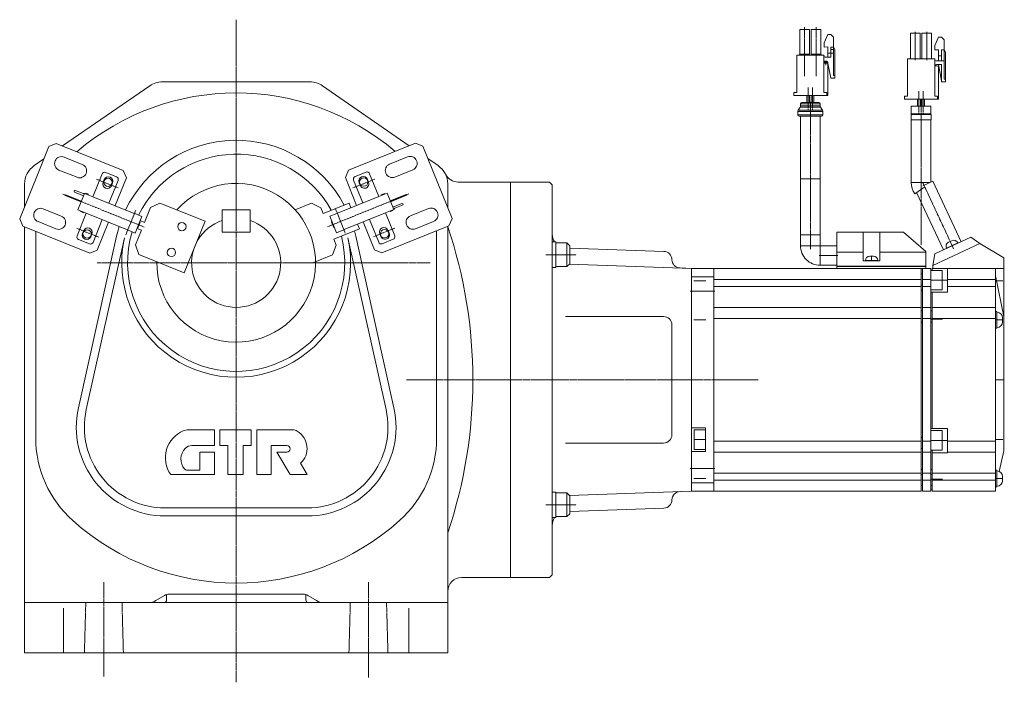
# Model space of a CAD drawing. Extents: x 78 to 1125, y 188 to 740.
# Drawn here: x 445 to 798, y 190 to 427 of the extents above; entities that cross this region are included whole.
import ezdxf

# ---------------------------------------------------------------- set-up
doc = ezdxf.new("R2010")
doc.units = 0
doc.header["$LTSCALE"] = 0.5
doc.linetypes.add('CENTER', pattern=[2, 1.25, -0.25, 0.25, -0.25])
doc.linetypes.add('DASHED', pattern=[0.75, 0.5, -0.25])
doc.layers.get('0').update_dxf_attribs({"lineweight": 13})
for name, color, linetype, lineweight in [('AM_4', 7, 'Continuous', 18), ('AM_7', 7, 'CENTER', 18), ('図枠_図面枠', 7, 'Continuous', 50), ('新しいレイヤ 1', 7, 'Continuous', 13), ('新しいレイヤ 2', 7, 'Continuous', 13)]:
    doc.layers.add(name, color=color, linetype=linetype, lineweight=lineweight)
doc.styles.get("Standard").update_dxf_attribs({"font": 'txt.shx', "bigfont": 'extfont'})

# ---------------------------------------------------------------- blocks, each defined once
blk = doc.blocks.new('2_2500_p_r_Connector_0_in_MSMD082G1AA_1')
at = {"layer": 'AM_4'}
for p, q in [((82.11, 124.48), (78.65, 124.48)), ((78.65, 124.48), (78.65, 115.18)), ((82.11, 124.48), (82.11, 115.18)), ((82.79, 115.18), (82.79, 124.48)), ((86.25, 124.48), (82.79, 124.48)), ((86.25, 124.48), (86.25, 115.18)), ((88.75, 123.03), (87.45, 119.98)), ((89.75, 123.03), (88.75, 123.03)), ((90.75, 122.03), (89.75, 123.03)), ((90.75, 122.03), (90.75, 107.98)), ((87.45, 119.98), (87.45, 118.48)), ((87.45, 118.48), (88.75, 118.48)), ((88.75, 118.48), (88.75, 114.48)), ((89.75, 118.48), (89.75, 114.48)), ((90.75, 118.48), (89.75, 118.48)), ((90.75, 118.48), (91.25, 117.61)), ((91.25, 117.61), (91.25, 106.98)), ((87.35, 115.18), (77.55, 115.18)), ((77.55, 115.18), (77.55, 101.78)), ((87.35, 101.78), (87.35, 115.18)), ((90.75, 114.48), (88.05, 114.48)), ((88.05, 113.18), (89.75, 113.18)), ((88.75, 116.33), (89.75, 116.33)), ((88.78, 113.18), (89.75, 107.33)), ((89.75, 113.18), (89.75, 106.98)), ((88.25, 112.78), (87.35, 112.78)), ((88.75, 100.78), (88.75, 112.28)), ((91.25, 106.98), (89.75, 106.98)), ((91.25, 107.98), (90.75, 107.98)), ((77.55, 101.78), (76.55, 101.78)), ((76.55, 101.78), (76.55, 100.78)), ((76.55, 100.78), (88.75, 100.78)), ((88.35, 101.78), (87.35, 101.78)), ((88.35, 101.78), (88.35, 100.78))]:
    blk.add_line(p, q, dxfattribs=at)
for centre, radius, start, end in [((88.05, 115.18), 0.7, 180, 270), ((88.05, 112.48), 0.7, 90, 154.6231), ((88.25, 112.28), 0.5, 0, 90)]:
    blk.add_arc(centre, radius, start, end, dxfattribs=at)
at = {"layer": 'AM_7'}
for p, q in [((80.38, 114.71), (80.38, 124.94)), ((84.52, 114.71), (84.52, 124.94))]:
    blk.add_line(p, q, dxfattribs=at)
at = {"layer": '図枠_図面枠', "flags": 1}
for tag in ['NN', 'NT', 'NB', 'NBSYN', 'LINA', 'IDNR']:
    blk.add_attdef(tag, (0, 0), '', height=0.2, dxfattribs=at)
blk = doc.blocks.new('3_Cabel__brake__08_P_6_0_in_MSMD082G1AA_1')
at = {"layer": 'AM_4'}
for p, q in [((81.2, 100.78), (81.2, 98.28)), ((82.2, 98.28), (82.2, 100.78)), ((82.7, 100.78), (82.7, 98.28)), ((83.7, 98.28), (83.7, 100.78)), ((78.95, 98.28), (85.95, 98.28)), ((78.95, 98.28), (78.95, 95.43)), ((85.95, 95.43), (85.95, 98.28)), ((78.95, 95.43), (78.85, 95.28)), ((86.05, 95.28), (78.85, 95.28)), ((78.85, 95.28), (78.85, 93.28)), ((86.05, 93.28), (78.85, 93.28)), ((85.95, 95.43), (78.95, 95.43)), ((78.95, 93.28), (78.95, 70.78)), ((86.05, 95.28), (85.95, 95.43)), ((85.95, 70.99), (85.95, 93.28)), ((86.05, 93.28), (86.05, 95.28)), ((78.95, 70.78), (85.48, 70.78)), ((80.22, 66.74), (83.44, 68.99))]:
    blk.add_line(p, q, dxfattribs=at)
blk.add_arc((85.99, 70.78), 7.03, 180, 215, dxfattribs=at)
at = {"layer": 'AM_7'}
for p, q in [((81.7, 95.4), (81.7, 103.65)), ((83.2, 95.4), (83.2, 103.65)), ((82.45, 48.4), (82.45, 100.65))]:
    blk.add_line(p, q, dxfattribs=at)
at = {"layer": '図枠_図面枠', "flags": 1}
for tag in ['VARIANT', 'ALF2', 'A', 'V', 'A1', 'ALF1', 'TYP', 'SROUB', 'C1', 'C', 'C2', 'NN', 'NT', 'NB', 'NBSYN', 'LINA', 'R', 'R1', 'ENC', 'ENCOTYP', 'B', 'L', 'D', 'B1', 'PX', 'PY']:
    blk.add_attdef(tag, (0, 0), '', height=0.2, dxfattribs=at)
blk = doc.blocks.new('4_Encoder__08P_0_in_MSMD082G1AA_1')
at = {"layer": 'AM_4'}
for p, q in [((86.68, 71.33), (83.1, 69.67)), ((96.82, 49.58), (86.68, 71.33)), ((80.88, 67.2), (90.48, 46.62)), ((87.44, 45.21), (100.33, 51.22)), ((93.52, 49.92), (92.34, 49.37)), ((103.6, 48.88), (100.33, 51.22)), ((103.6, 48.88), (86.7, 41)), ((95.65, 49.14), (91.57, 47.24)), ((91.57, 47.24), (91.61, 47.15)), ((95.69, 49.05), (95.65, 49.14)), ((103.6, 48.88), (112.2, 43.8)), ((87.44, 45.21), (86.7, 41)), ((112.2, 43.8), (112.2, 40)), ((86.7, 40), (86.7, 41)), ((112.2, 40), (109.2, 40))]:
    blk.add_line(p, q, dxfattribs=at)
for centre, start, end in [((94.2, 48.47), 25, 115), ((93.02, 47.92), 115, 205)]:
    blk.add_arc(centre, 1.6, start, end, dxfattribs=at)
at = {"layer": 'AM_7'}
blk.add_line((94.16, 47.01), (83, 70.94), dxfattribs=at)
at = {"layer": '図枠_図面枠', "flags": 1}
for tag in ['ALF2', 'A', 'A1', 'ALF1', 'C1', 'C', 'C2', 'NN', 'NT', 'NB', 'NBSYN', 'LINA', 'R', 'DX', 'HX', 'E', 'B', 'L', 'D']:
    blk.add_attdef(tag, (0, 0), '', height=0.2, dxfattribs=at)
blk = doc.blocks.new('5_Motor_Connector_0_in_MSMD082G1AA_1')
at = {"layer": 'AM_4'}
for p, q in [((42.35, 125.8), (38.9, 125.8)), ((38.9, 116.9), (38.9, 125.8)), ((42.35, 125.8), (42.35, 116.8)), ((43.05, 116.8), (43.05, 125.8)), ((46.5, 125.8), (43.05, 125.8)), ((46.5, 125.8), (46.5, 116.9)), ((49, 124), (47.7, 120.95)), ((50, 124), (49, 124)), ((51, 123), (50, 124)), ((47.7, 120.95), (47.7, 119.45)), ((51, 109.3), (51, 123)), ((42.35, 116.9), (38.9, 116.9)), ((46.5, 116.9), (43.05, 116.9)), ((47.7, 119.45), (49, 119.56)), ((49, 115.8), (49, 119.56)), ((50, 117.3), (49, 117.3)), ((51, 119.45), (50, 119.45)), ((50, 119.45), (50, 115.8)), ((51, 118.57), (50, 118.57)), ((51, 117.23), (50, 117.23)), ((51, 119.45), (51.5, 118.58)), ((51.5, 118.58), (51.5, 108.3)), ((47.6, 116.5), (37.8, 116.5)), ((37.8, 103.1), (37.8, 116.5)), ((38.6, 116.51), (38.6, 116.5)), ((42.56, 116.51), (38.6, 116.51)), ((46.8, 116.51), (42.84, 116.51)), ((46.8, 116.51), (46.8, 116.5)), ((47.6, 103.1), (47.6, 116.5)), ((49, 114.1), (47.6, 114.1)), ((50, 115.8), (48.3, 115.8)), ((49, 114.1), (49, 102.1)), ((49, 113.73), (50, 108.3)), ((50, 108.3), (51.5, 108.3)), ((51.5, 109.3), (51, 109.3)), ((37.8, 103.1), (36.8, 103.1)), ((36.8, 103.1), (36.8, 102.1)), ((48.6, 103.1), (47.6, 103.1)), ((48.6, 103.1), (48.6, 102.1)), ((49, 102.1), (36.8, 102.1))]:
    blk.add_line(p, q, dxfattribs=at)
for points in [[(38.6, 116.51), (38.64, 116.52), (38.67, 116.54), (38.7, 116.55), (38.73, 116.57), (38.76, 116.59), (38.78, 116.62), (38.81, 116.64), (38.83, 116.67), (38.85, 116.7), (38.86, 116.73), (38.88, 116.76), (38.89, 116.8), (38.89, 116.83), (38.9, 116.87), (38.9, 116.9)], [(42.35, 116.8), (42.37, 116.71), (42.4, 116.64), (42.48, 116.55), (42.56, 116.51)], [(42.84, 116.51), (42.96, 116.59), (43.01, 116.67), (43.04, 116.75), (43.05, 116.8)], [(46.5, 116.9), (46.5, 116.87), (46.51, 116.83), (46.51, 116.8), (46.52, 116.76), (46.54, 116.73), (46.55, 116.7), (46.57, 116.67), (46.59, 116.64), (46.62, 116.62), (46.64, 116.59), (46.67, 116.57), (46.7, 116.55), (46.73, 116.54), (46.76, 116.52), (46.8, 116.51)], [(38.62, 116.52), (38.54, 116.5), (38.5, 116.5), (38.5, 116.5)]]:
    blk.add_lwpolyline(points, dxfattribs=at)
for centre, radius, start, end in [((42.66, 116.8), 0.3, 252.4099, 270), ((42.74, 116.8), 0.3, 270, 287.5901), ((48.3, 116.5), 0.7, 180, 270), ((48.3, 113.73), 0.7, 31.909, 148.091)]:
    blk.add_arc(centre, radius, start, end, dxfattribs=at)
at = {"layer": 'AM_7'}
for p, q in [((40.63, 126.6), (40.63, 108.97)), ((44.77, 126.6), (44.77, 108.97)), ((47.56, 113.73), (49.04, 113.73)), ((48.3, 113), (48.3, 114.47))]:
    blk.add_line(p, q, dxfattribs=at)
at = {"layer": '図枠_図面枠', "flags": 1}
for tag in ['NN', 'NT', 'NB', 'NBSYN', 'LINA', 'IDNR']:
    blk.add_attdef(tag, (0, 0), '', height=0.2, dxfattribs=at)
blk = doc.blocks.new('6_Cabel_Motoplug__08P_0_in_MSMD082G1AA_1')
at = {"layer": 'AM_4'}
for p, q in [((39.2, 99.1), (39.2, 98.4)), ((46.2, 99.1), (39.2, 99.1)), ((45.7, 99.6), (39.7, 99.6)), ((41.45, 102.1), (41.45, 99.6)), ((42.45, 99.6), (42.45, 102.1)), ((42.95, 102.1), (42.95, 99.6)), ((43.95, 99.6), (43.95, 102.1)), ((46.2, 98.4), (46.2, 99.1)), ((38.2, 96.3), (38.2, 95.1)), ((47.2, 96.3), (38.2, 96.3)), ((39.03, 97.85), (38.37, 96.85)), ((47.03, 96.85), (38.37, 96.85)), ((46.37, 97.85), (39.03, 97.85)), ((46.2, 98.4), (39.2, 98.4)), ((47.03, 96.85), (46.37, 97.85)), ((47.2, 95.1), (47.2, 96.3)), ((47.2, 95.1), (38.2, 95.1)), ((46.7, 94.6), (38.7, 94.6)), ((39.2, 94.6), (39.2, 52.1)), ((46.2, 52.1), (46.2, 94.6)), ((39.2, 52.1), (46.2, 52.1))]:
    blk.add_line(p, q, dxfattribs=at)
for centre, radius, start, end in [((39.7, 99.1), 0.5, 90, 180), ((45.7, 99.1), 0.5, 0, 90), ((39.2, 96.3), 1, 146.3099, 180), ((38.2, 98.4), 1, 326.3099, 0), ((47.2, 98.4), 1, 180, 213.6901), ((46.2, 96.3), 1, 0, 33.6901), ((38.7, 95.1), 0.5, 180, 270), ((46.7, 95.1), 0.5, 270, 0)]:
    blk.add_arc(centre, radius, start, end, dxfattribs=at)
at = {"layer": 'AM_7'}
for p, q in [((41.95, 96.72), (41.95, 104.97)), ((43.45, 96.72), (43.45, 104.97))]:
    blk.add_line(p, q, dxfattribs=at)
at = {"layer": '図枠_図面枠', "flags": 1}
for tag in ['ALF2', 'A', 'A1', 'ALF1', 'VER', 'C1', 'C', 'C2', 'NN', 'NT', 'NB', 'NBSYN', 'LINA', 'R', 'R1', 'E', 'B', 'L', 'D']:
    blk.add_attdef(tag, (0, 0), '', height=0.2, dxfattribs=at)
blk = doc.blocks.new('7_Motoplug__08A_0_in_MSMD082G1AA_1')
at = {"layer": 'AM_4'}
for p, q in [((39.2, 72.1), (39.2, 48.135)), ((46.2, 72.1), (39.2, 72.1)), ((46.2, 48.1), (46.2, 72.1)), ((76.2, 53), (52.2, 53)), ((52.2, 53), (52.2, 40.8)), ((61.7, 42.7), (61.7, 53)), ((67.7, 53), (67.7, 42.7)), ((76.2, 53), (84.2, 46)), ((42.6825, 48.135), (39.165, 48.135)), ((42.6825, 48.135), (42.6826, 48.1)), ((52.2, 48.1), (42.6826, 48.1)), ((46.2, 48.1), (46.2, 41.1)), ((84.2, 46), (84.2, 40.8)), ((61.7, 45.8), (52.2, 45.8)), ((61.7, 42.7), (67.7, 42.7)), ((62.45, 42.8), (62.45, 42.7)), ((66.95, 42.8), (62.45, 42.8)), ((65.35, 44.4), (64.05, 44.4)), ((66.95, 42.7), (66.95, 42.8)), ((84.2, 45.8), (67.7, 45.8)), ((46.2, 41.1), (52.2, 41.1)), ((84.2, 40.8), (52.2, 40.8)), ((84.2, 40.7), (52.2, 40.7)), ((52.2, 40.7), (52.2, 40)), ((52.3, 40.8), (52.3, 40.7)), ((83, 40), (82.5, 40)), ((84.1, 40.8), (84.1, 40.7)), ((84.2, 40.7), (84.2, 40))]:
    blk.add_line(p, q, dxfattribs=at)
for centre, radius, start, end in [((46.2, 48.135), 7.035, 179.999999, 270), ((64.05, 42.8), 1.6, 90, 180), ((65.35, 42.8), 1.6, 0, 90)]:
    blk.add_arc(centre, radius, start, end, dxfattribs=at)
at = {"layer": 'AM_7'}
for p, q in [((42.7, 46.9), (42.7, 99.875)), ((45.895, 44.6), (52.605, 44.6)), ((64.7, 44.485), (64.7, 42.615))]:
    blk.add_line(p, q, dxfattribs=at)
at = {"layer": '図枠_図面枠', "flags": 1}
for tag in ['V', 'A3', 'A2', 'A', 'A1', 'ALFA', 'C3', 'C1', 'C2', 'C', 'C4', 'C5', 'NBSYN', 'B2', 'NN', 'NT', 'NB', 'LINA', 'R', 'BR', 'B', 'B1', 'D']:
    blk.add_attdef(tag, (0, 0), '', height=0.2, dxfattribs=at)
blk = doc.blocks.new('レイアウト (部分図 （モータ）)')
at = {"layer": 'AM_4'}
for p, q in [((686.13, 258.17), (686.13, 338.17)), ((686.13, 338.17), (694.13, 338.17)), ((694.13, 258.17), (694.13, 338.17)), ((694.23, 337.17), (694.13, 337.17)), ((768.63, 338.17), (694.23, 338.17)), ((694.23, 338.17), (694.23, 258.17)), ((768.63, 338.17), (768.63, 258.17)), ((769.13, 336.17), (768.63, 336.17)), ((772.13, 338.17), (769.13, 338.17)), ((769.13, 338.17), (769.13, 258.17)), ((772.13, 338.17), (772.13, 258.17)), ((776.13, 337.42), (772.13, 337.42)), ((798.33, 338.17), (772.63, 338.17)), ((772.63, 338.17), (772.63, 337.42)), ((776.13, 330.42), (776.13, 337.42)), ((778.13, 338.17), (778.13, 329.67)), ((795.33, 258.17), (795.33, 338.17)), ((798.33, 272.7), (798.33, 338.17)), ((686.13, 335.17), (694.13, 335.17)), ((694.23, 333.17), (694.13, 333.17)), ((768.63, 334.17), (694.23, 334.17)), ((772.13, 334.17), (769.13, 334.17)), ((778.13, 333.92), (776.13, 333.92)), ((795.33, 334.17), (778.13, 334.17)), ((795.33, 335.45), (798.33, 320.92)), ((694.23, 330.37), (694.13, 330.37)), ((768.63, 331.67), (694.23, 331.67)), ((769.13, 332.17), (768.63, 332.17)), ((769.13, 330.37), (768.63, 330.37)), ((772.13, 331.67), (769.13, 331.67)), ((772.13, 330.42), (776.13, 330.42)), ((778.13, 329.67), (772.13, 329.67)), ((772.63, 280.67), (772.63, 329.67)), ((795.33, 331.67), (778.13, 331.67)), ((694.23, 322.87), (694.13, 322.87)), ((768.63, 324.17), (694.23, 324.17)), ((769.13, 322.87), (768.63, 322.87)), ((772.13, 324.17), (769.13, 324.17)), ((772.63, 322.87), (772.13, 322.87)), ((795.33, 324.17), (772.63, 324.17)), ((795.83, 322.67), (795.33, 322.67)), ((795.83, 316.67), (795.83, 322.67)), ((694.23, 318.87), (694.13, 318.87)), ((768.63, 320.17), (694.23, 320.17)), ((769.13, 318.87), (768.63, 318.87)), ((772.13, 320.17), (769.13, 320.17)), ((772.63, 318.87), (772.13, 318.87)), ((795.33, 320.17), (772.63, 320.17)), ((797.83, 318.92), (797.83, 320.42)), ((795.33, 316.67), (795.83, 316.67)), ((691.13, 280.92), (686.13, 280.92)), ((687.13, 273.17), (687.13, 280.17)), ((691.13, 280.17), (687.13, 280.17)), ((691.13, 272.42), (691.13, 280.92)), ((778.13, 280.67), (772.13, 280.67)), ((776.13, 279.92), (772.13, 279.92)), ((776.13, 272.92), (776.13, 279.92)), ((778.13, 271.9), (778.13, 280.67)), ((694.23, 277.47), (694.13, 277.47)), ((768.63, 276.17), (694.23, 276.17)), ((769.13, 277.47), (768.63, 277.47)), ((772.13, 276.17), (769.13, 276.17)), ((778.13, 276.42), (776.13, 276.42)), ((795.33, 276.17), (778.13, 276.17)), ((686.13, 272.42), (691.13, 272.42)), ((687.13, 273.17), (691.13, 273.17)), ((694.23, 273.47), (694.13, 273.47)), ((769.13, 273.47), (768.63, 273.47)), ((772.13, 272.92), (776.13, 272.92)), ((772.63, 272.92), (772.63, 258.17)), ((796.68, 265.23), (798.33, 272.7)), ((768.63, 272.17), (694.23, 272.17)), ((772.13, 272.17), (769.13, 272.17)), ((778.13, 271.9), (772.63, 271.9)), ((795.33, 272.17), (778.13, 272.17)), ((694.23, 265.97), (694.13, 265.97)), ((769.13, 265.97), (768.63, 265.97)), ((772.63, 265.97), (772.13, 265.97)), ((795.83, 265.67), (795.34, 265.67)), ((795.83, 259.67), (795.83, 265.67)), ((694.23, 263.17), (694.13, 263.17)), ((768.63, 264.67), (694.23, 264.67)), ((768.63, 262.17), (694.23, 262.17)), ((769.13, 264.17), (768.63, 264.17)), ((772.13, 264.67), (769.13, 264.67)), ((772.13, 262.17), (769.13, 262.17)), ((772.63, 264.17), (772.13, 264.17)), ((795.33, 264.67), (772.63, 264.67)), ((795.33, 262.17), (772.63, 262.17)), ((797.83, 261.92), (797.83, 263.42)), ((686.13, 261.17), (694.13, 261.17)), ((686.13, 258.17), (694.13, 258.17)), ((694.23, 259.17), (694.13, 259.17)), ((768.63, 258.17), (694.23, 258.17)), ((769.13, 260.17), (768.63, 260.17)), ((772.13, 258.17), (769.13, 258.17)), ((772.63, 260.17), (772.13, 260.17)), ((772.13, 258.92), (772.63, 258.92)), ((795.33, 258.17), (772.63, 258.17)), ((795.33, 259.67), (795.83, 259.67)), ((795.33, 259.17), (795.45, 259.67))]:
    blk.add_line(p, q, dxfattribs=at)
for centre, start, end in [((795.83, 320.42), 0, 90), ((795.83, 318.92), 270, 0), ((795.83, 263.42), 0, 90), ((795.83, 261.92), 270, 0)]:
    blk.add_arc(centre, 2, start, end, dxfattribs=at)
at = {"layer": 'AM_7'}
for p, q in [((691.33, 333.67), (686.93, 333.67)), ((776.33, 333.92), (771.93, 333.92)), ((797.96, 333.67), (795.21, 333.67)), ((694.53, 329.99), (685.73, 329.99)), ((691.33, 319.67), (686.93, 319.67)), ((776.33, 319.92), (771.93, 319.92)), ((797.96, 319.67), (795.21, 319.67)), ((798.48, 298.17), (795.18, 298.17)), ((691.33, 276.67), (686.93, 276.67)), ((776.33, 276.42), (771.93, 276.42)), ((797.96, 276.67), (795.21, 276.67)), ((694.53, 266.35), (685.73, 266.35)), ((691.33, 262.67), (686.93, 262.67)), ((776.33, 262.42), (771.93, 262.42)), ((797.96, 262.67), (795.21, 262.67))]:
    blk.add_line(p, q, dxfattribs=at)
for name in ['5_Motor_Connector_0_in_MSMD082G1AA_1', '2_2500_p_r_Connector_0_in_MSMD082G1AA_1', '6_Cabel_Motoplug__08P_0_in_MSMD082G1AA_1', '3_Cabel__brake__08_P_6_0_in_MSMD082G1AA_1', '7_Motoplug__08A_0_in_MSMD082G1AA_1', '4_Encoder__08P_0_in_MSMD082G1AA_1']:
    blk.add_blockref(name, (686.13, 298.17))
blk = doc.blocks.new('レイアウト (部分図 （減速機20）)')
at = {"linetype": 'CENTER'}
for p, q in [((522.634857, 427.463048), (522.634857, 189.533967)), ((633.795624, 343.068135), (644.845978, 343.068135)), ((592.331451, 340.166813), (472.583862, 340.166813)), ((710.149017, 298.166852), (583.791656, 298.166852)), ((633.795624, 253.265572), (644.845978, 253.265568)), ((475.134857, 225.442288), (475.134857, 191.577546)), ((570.134857, 225.442288), (570.134857, 191.285603))]:
    blk.add_line(p, q, dxfattribs=at)
at = {"linetype": 'Continuous'}
for p, q in [((460.301657, 382.117245), (491.581451, 403.746922)), ((549.138244, 405.166829), (496.13147, 405.166829)), ((584.810625, 382.226108), (553.688263, 403.746922)), ((450.084869, 375.052434), (453.573139, 377.464539)), ((595.184845, 375.052434), (591.433406, 377.646518)), ((446.634857, 368.472417), (446.634857, 360.291689)), ((598.634857, 368.472417), (598.634857, 359.822301)), ((621.134857, 369.166813), (602.321258, 369.166813)), ((621.134857, 369.166859), (635.134857, 369.166844)), ((621.134857, 369.166859), (621.134857, 227.166852)), ((636.134857, 368.166844), (635.134857, 369.166844)), ((636.134857, 228.166863), (636.134857, 368.166844)), ((517.634857, 359.166813), (517.634857, 351.166813)), ((527.634857, 359.166813), (517.634857, 359.166813)), ((527.634857, 359.166813), (527.634857, 351.166813)), ((446.634857, 353.126248), (446.634857, 200.166844)), ((527.634857, 351.166813), (517.634857, 351.166813)), ((598.634857, 353.297945), (598.634857, 200.166844)), ((450.634857, 348.943928), (450.634857, 277.389767)), ((479.681671, 349.707615), (465.993866, 288.083905)), ((482.512665, 349.078786), (468.824859, 287.45509)), ((576.444855, 287.455029), (562.757049, 349.078724)), ((579.275848, 288.083859), (565.588074, 349.707554)), ((594.634857, 348.943928), (594.634857, 277.389752)), ((636.134857, 347.668141), (636.134857, 338.468144)), ((637.434845, 347.668141), (636.134857, 347.668141)), ((637.434845, 347.668141), (637.434845, 338.468144)), ((641.434845, 347.31815), (637.434845, 347.31815)), ((641.434845, 347.31815), (641.434845, 338.818135)), ((642.434845, 346.318135), (641.434845, 347.31815)), ((642.434845, 346.318135), (642.434845, 339.818135)), ((676.239532, 344.267964), (642.434845, 345.448445)), ((642.434845, 339.818135), (641.434845, 338.818135)), ((642.313873, 339.697114), (686.134857, 338.166852)), ((637.434845, 338.468144), (636.134857, 338.468144)), ((641.434845, 338.818135), (637.434845, 338.818135)), ((682.029999, 338.3102), (686.134857, 338.166859)), ((686.134857, 338.166859), (686.134857, 258.166852)), ((676.134857, 320.882482), (640.960357, 320.882482)), ((679.134857, 298.166852), (679.134857, 317.890836)), ((679.134857, 298.166852), (679.134857, 278.442868)), ((505.476837, 280.167538), (514.806854, 280.167538)), ((514.806854, 274.567441), (514.806854, 280.167538)), ((516.806854, 280.167538), (516.806854, 274.567441)), ((516.806854, 280.167538), (528.008819, 280.167538)), ((528.008819, 280.167538), (528.008819, 274.567441)), ((530.008819, 280.167538), (530.008819, 264.166836)), ((542.940826, 280.167538), (530.008819, 280.167538)), ((506.693817, 274.567441), (514.806854, 274.567441)), ((516.806854, 274.567441), (519.607818, 274.567441)), ((519.607818, 274.567441), (519.607818, 264.166836)), ((525.207855, 274.567441), (528.008819, 274.567441)), ((525.207855, 274.567441), (525.207855, 264.166836)), ((535.208832, 274.567441), (535.208832, 264.166836)), ((535.208832, 274.567441), (540.808807, 274.567441)), ((676.134857, 275.451222), (640.960357, 275.451222)), ((509.607818, 272.16734), (514.806854, 272.16734)), ((509.607818, 272.16734), (509.607818, 265.766827)), ((514.806854, 272.16734), (514.806854, 264.166836)), ((537.208832, 272.16734), (540.808807, 272.16734)), ((537.208832, 272.16734), (542.009857, 264.166836)), ((504.757843, 265.766827), (509.607818, 265.766827)), ((548.088836, 264.166836), (545.68985, 268.167035)), ((499.125824, 264.166836), (514.806854, 264.166836)), ((519.607818, 264.166836), (525.207855, 264.166836)), ((530.008819, 264.166836), (535.208832, 264.166836)), ((542.009857, 264.166836), (548.088836, 264.166836)), ((642.313873, 256.63659), (686.134857, 258.166852)), ((637.434845, 257.865574), (636.134857, 257.865574)), ((637.434845, 248.66557), (637.434845, 257.865574)), ((641.434845, 257.515576), (637.434845, 257.515576)), ((642.434845, 256.515576), (641.434845, 257.515576)), ((641.434845, 249.015565), (641.434845, 257.515576)), ((642.434845, 250.015576), (642.434845, 256.515576)), ((497.134857, 252.166821), (548.134857, 252.166821)), ((676.239532, 252.065747), (642.434845, 250.885262)), ((548.134857, 249.266842), (497.134857, 249.266842)), ((637.434845, 248.66557), (636.134857, 248.66557)), ((641.434845, 249.015565), (637.434845, 249.015565)), ((642.434845, 250.015576), (641.434845, 249.015565)), ((621.134857, 227.166844), (603.634857, 227.166844)), ((621.134857, 227.166852), (635.134857, 227.166861)), ((636.134857, 228.166863), (635.134857, 227.166861)), ((496.922333, 220.739323), (493.822418, 218.879384)), ((497.634857, 221.049466), (497.634857, 219.166844)), ((498.46582, 221.166844), (546.803894, 221.166844)), ((547.634857, 221.049466), (547.634857, 219.166844)), ((548.347381, 220.739323), (551.447296, 218.879384)), ((598.634857, 218.166844), (446.634857, 218.166844)), ((460.634857, 216.100285), (460.634857, 200.166844)), ((584.634857, 216.100285), (584.634857, 200.166844)), ((598.634857, 200.166844), (446.634857, 200.166844))]:
    blk.add_line(p, q, dxfattribs=at)
at = {"linetype": 'DASHED'}
for p, q in [((468.634857, 218.166844), (468.134857, 200.166844)), ((481.634857, 218.166844), (482.134857, 200.166844)), ((563.634857, 218.166844), (563.134857, 200.166844)), ((576.634857, 218.166844), (577.134857, 200.166844))]:
    blk.add_line(p, q, dxfattribs=at)
at = {"linetype": 'Continuous'}
for centre, radius, start, end in [((496.13147, 397.166813), 8, 90, 124.6633), ((549.138244, 397.166813), 8, 55.3363, 90), ((522.634857, 313.166836), 88, 49.57809359, 130.5408377), ((522.634857, 340.166813), 44, 28.12923679, 154.42855464), ((522.634857, 340.166813), 39, 28.91865662, 153.96996365), ((454.634857, 368.472355), 8, 124.6633, 180), ((590.634857, 368.472417), 8, 0, 55.336201), ((602.321258, 374.166813), 5, 205.978394, 270), ((522.634857, 340.166813), 16, 108.2099, 71.7901), ((490.634857, 348.943928), 40, 176.36948002, 180), ((522.634857, 340.166813), 44, 162.77029525, 167.476807), ((522.634857, 340.166813), 39, 163.38357421, 14.18643322), ((522.634857, 340.166813), 44, 12.5231, 15.07896621), ((554.634857, 348.943928), 40, 0, 3.87313557), ((435.567474, 298.166852), 172.067474, 341.38681, 18.613199), ((641.134857, 350.496892), 5, 180, 214.45433), ((522.634857, 340.166813), 41.099998, 167.476807, 12.5231), ((676.134857, 341.26978), 3, 0.368437, 88), ((682.134735, 341.308369), 3, 180.368439, 268), ((676.134857, 317.882482), 3, 0, 90), ((497.134857, 281.166852), 31.9, 167.476807, 270), ((497.134857, 281.166852), 29, 167.476807, 270), ((548.134857, 281.166852), 31.9, 270, 12.5231), ((548.134857, 281.166852), 29, 270, 12.5231), ((507.607818, 270.187939), 10.40058, 112.352501, 215.374496), ((505.476837, 275.367337), 4.800264, 90, 112.352699), ((542.940826, 276.967541), 3.200176, 59.133099, 90), ((540.888824, 273.533932), 7.200398, 311.810425, 59.132992), ((490.634857, 277.389752), 40, 180, 228.190094), ((554.634857, 277.389752), 40, 311.811218, 0), ((676.134857, 278.451222), 3, 270, 0), ((508.407806, 269.686337), 5.60031, 135.546097, 220.529007), ((506.693817, 271.36723), 3.200176, 90, 135.546204), ((540.808807, 273.367337), 1.200066, 270, 90), ((504.757843, 266.566937), 0.800044, 220.530197, 270), ((676.134857, 255.06392), 3, 272, 359.631561), ((682.134735, 255.025338), 3, 92, 179.631561), ((522.634857, 313.166836), 88, 228.189804, 311.810791), ((641.134857, 245.836815), 5, 145.545563, 180), ((603.634857, 222.166821), 5, 90, 180), ((498.46582, 218.166844), 3, 90, 120.96376), ((546.803894, 218.166844), 3, 59.036243, 90), ((491.249939, 223.166844), 5, 270, 300.963745), ((496.634857, 219.166844), 1, 270, 0), ((548.634857, 219.166844), 1, 180, 270), ((554.019775, 223.166844), 5, 239.03624, 270)]:
    blk.add_arc(centre, radius, start, end, dxfattribs=at)
blk = doc.blocks.new('レイアウト (部分図 （センサー）)')
at = {"color": 7, "linetype": 'Continuous', "lineweight": 13}
for p, q in [((474.48, 372.07), (471.18, 363.91)), ((479.67, 371.05), (475.78, 372.62)), ((565.37, 371.14), (569.27, 372.72)), ((573.86, 364), (570.57, 372.16)), ((474.85, 369.01), (475.27, 370.03)), ((480.22, 369.75), (476.93, 361.59)), ((477.82, 367.81), (478.23, 368.83)), ((568.12, 361.68), (564.82, 369.84)), ((567.22, 367.9), (566.81, 368.92)), ((570.19, 369.1), (569.78, 370.12)), ((461.32, 364.61), (461.21, 364.33)), ((466.96, 362.01), (461.21, 364.33)), ((467.07, 362.28), (461.32, 364.61)), ((464.58, 366.26), (464.43, 365.89)), ((464.59, 365.5), (464.43, 365.89)), ((467.64, 365.02), (464.58, 366.26)), ((467.84, 364.18), (464.59, 365.5)), ((468.21, 365.11), (465.81, 359.18)), ((468.21, 365.11), (467.64, 365.02)), ((471.18, 363.91), (468.21, 365.11)), ((468.66, 365.15), (468.58, 364.96)), ((469.58, 364.77), (468.66, 365.15)), ((469.58, 364.77), (469.51, 364.59)), ((573.86, 364), (576.83, 365.2)), ((574.72, 364.56), (575.92, 365.05)), ((574.79, 364.38), (574.72, 364.56)), ((576, 364.86), (575.92, 365.05)), ((579.23, 359.27), (576.83, 365.2)), ((577.97, 362.37), (583.72, 364.7)), ((578.09, 362.1), (583.84, 364.42)), ((583.84, 364.42), (583.72, 364.7)), ((486.01, 357.92), (471.18, 363.91)), ((559.03, 358.01), (573.86, 364)), ((578.85, 360.2), (582.1, 361.51)), ((579.58, 359.73), (582.64, 360.97)), ((582.1, 361.51), (582.49, 361.34)), ((582.64, 360.97), (582.49, 361.34)), ((468.78, 357.98), (465.48, 349.82)), ((468.78, 357.98), (465.81, 359.18)), ((466.65, 358.84), (466.57, 358.65)), ((467.78, 358.17), (466.57, 358.65)), ((467.85, 358.35), (467.78, 358.17)), ((483.62, 351.98), (468.78, 357.98)), ((486.14, 357.97), (486.01, 357.92)), ((486.2, 357.84), (486.14, 357.97)), ((488.8, 356.8), (486.2, 357.84)), ((556.25, 356.89), (558.84, 357.93)), ((558.84, 357.93), (558.9, 358.06)), ((558.9, 358.06), (559.03, 358.01)), ((561.43, 352.08), (576.26, 358.07)), ((576.26, 358.07), (579.23, 359.27)), ((579.56, 349.91), (576.26, 358.07)), ((578.01, 358.56), (577.93, 358.74)), ((578.01, 358.56), (578.93, 358.93)), ((578.93, 358.93), (578.86, 359.12)), ((579.23, 359.27), (579.58, 359.73)), ((474.53, 355.66), (471.23, 347.5)), ((488.8, 356.8), (486.4, 350.86)), ((488.19, 354.77), (487.37, 352.73)), ((488.19, 354.77), (488.01, 354.85)), ((558.65, 350.95), (556.25, 356.89)), ((556.85, 354.86), (557.03, 354.94)), ((557.67, 352.82), (556.85, 354.86)), ((573.81, 347.59), (570.51, 355.75)), ((467.89, 351.76), (467.47, 350.74)), ((470.85, 350.56), (470.44, 349.54)), ((483.67, 351.85), (483.62, 351.98)), ((483.8, 351.91), (483.67, 351.85)), ((486.4, 350.86), (483.8, 351.91)), ((487.37, 352.73), (487.18, 352.81)), ((557.67, 352.82), (557.86, 352.9)), ((558.65, 350.95), (561.24, 352)), ((561.24, 352), (561.37, 351.95)), ((561.37, 351.95), (561.43, 352.08)), ((574.19, 350.65), (574.6, 349.63)), ((577.16, 351.85), (577.57, 350.83)), ((469.93, 346.94), (466.04, 348.52)), ((575.11, 347.03), (579.01, 348.61))]:
    blk.add_line(p, q, dxfattribs=at)
at = {"color": 2, "linetype": 'CENTER', "lineweight": 13}
for p, q in [((480.24, 367.05), (472.51, 370.17)), ((564.59, 367.05), (572.46, 370.23)), ((489.62, 353.01), (460.35, 364.84)), ((555.42, 353.1), (584.69, 364.93)), ((483.02, 350.24), (486.58, 359.07)), ((558.25, 359.68), (561.81, 350.85)), ((473.33, 349.34), (465.47, 352.52)), ((571.92, 349.52), (579.65, 352.64))]:
    blk.add_line(p, q, dxfattribs=at)
at = {"color": 7, "linetype": 'Continuous', "lineweight": 13}
for centre, radius, start, end in [((475.4, 371.7), 1, 68, 158), ((569.64, 371.79), 1, 22, 112), ((476.34, 368.41), 1.6, 158, 338), ((476.75, 369.43), 1.6, 338, 158), ((479.3, 370.12), 1, 338, 68), ((565.75, 370.21), 1, 112, 202), ((568.29, 369.52), 1.6, 22, 202), ((568.71, 368.5), 1.6, 202, 22), ((468.96, 350.14), 1.6, 158, 338), ((469.37, 351.16), 1.6, 338, 158), ((575.67, 351.25), 1.6, 22, 202), ((576.09, 350.23), 1.6, 202, 22), ((466.41, 349.44), 1, 158, 248), ((470.31, 347.87), 1, 248, 338), ((574.74, 347.96), 1, 202, 292), ((578.63, 349.54), 1, 292, 22)]:
    blk.add_arc(centre, radius, start, end, dxfattribs=at)
at = {"layer": '図枠_図面枠', "lineweight": 13}
blk.add_arc((522.63, 340.17), 28.5, 179.3122, 138.2265, dxfattribs=at)
at = {"layer": '新しいレイヤ 1', "lineweight": 13}
for points in [[(455.38, 381.95), (444.9, 355.99), (446, 353.38), (470.11, 343.64), (472.71, 344.74), (476.75, 354.76)], [(479.15, 360.69), (483.2, 370.71), (482.09, 373.31), (457.99, 383.05), (455.38, 381.95)], [(600.15, 356.07), (589.66, 382.03), (587.06, 383.13), (562.95, 373.4), (561.85, 370.8), (565.89, 360.78)], [(467.35, 375.5), (460.86, 378.12)], [(577.75, 375.6), (584.19, 378.2)], [(458.99, 373.48), (465.48, 370.86)], [(586.06, 373.56), (579.62, 370.96)], [(488.2, 355.31), (489.72, 354.69), (491.88, 360.03), (495.23, 361.64), (511.46, 355.08), (503.96, 336.54), (487.73, 343.1), (486.45, 346.58), (488.6, 351.91), (487.07, 352.53)], [(563.85, 359.96), (563.18, 361.62), (553.91, 357.87), (553.07, 359.96), (549.72, 361.57), (543.85, 359.2)], [(453.37, 359.57), (459.81, 356.97)], [(591.68, 359.66), (585.19, 357.03)], [(457.93, 352.34), (451.49, 354.94)], [(550.14, 340.17), (557.21, 343.03), (558.5, 346.51), (557.66, 348.6), (566.93, 352.34), (566.25, 354.02)], [(568.29, 354.85), (572.34, 344.83), (574.94, 343.73), (599.05, 353.46), (600.15, 356.07)], [(587.06, 352.4), (593.55, 355.02)]]:
    blk.add_lwpolyline(points, dxfattribs=at)
for centre in [(476.62, 369.07), (568.44, 369.13), (469.13, 350.52), (575.93, 350.58)]:
    blk.add_circle(centre, 1.5, dxfattribs=at)
for centre, start, end in [((585.13, 375.88), 292, 112), ((459.92, 375.8), 68, 248), ((466.41, 373.18), 248, 68), ((578.68, 373.28), 112, 292), ((452.43, 357.26), 68, 248), ((592.62, 357.34), 292, 112), ((458.87, 354.65), 248, 68), ((586.13, 354.72), 112, 292)]:
    blk.add_arc(centre, 2.5, start, end, dxfattribs=at)
at = {"layer": '新しいレイヤ 2', "lineweight": 13}
for centre in [(503.13, 353.16), (499.38, 343.89)]:
    blk.add_circle(centre, 1.5, dxfattribs=at)

msp = doc.modelspace()

# ---------------------------------------------------------------- block references
for name in ['レイアウト (部分図 （減速機20）)', 'レイアウト (部分図 （センサー）)', 'レイアウト (部分図 （モータ）)']:
    msp.add_blockref(name, (0, 0))

doc.saveas('drawing.dxf')
